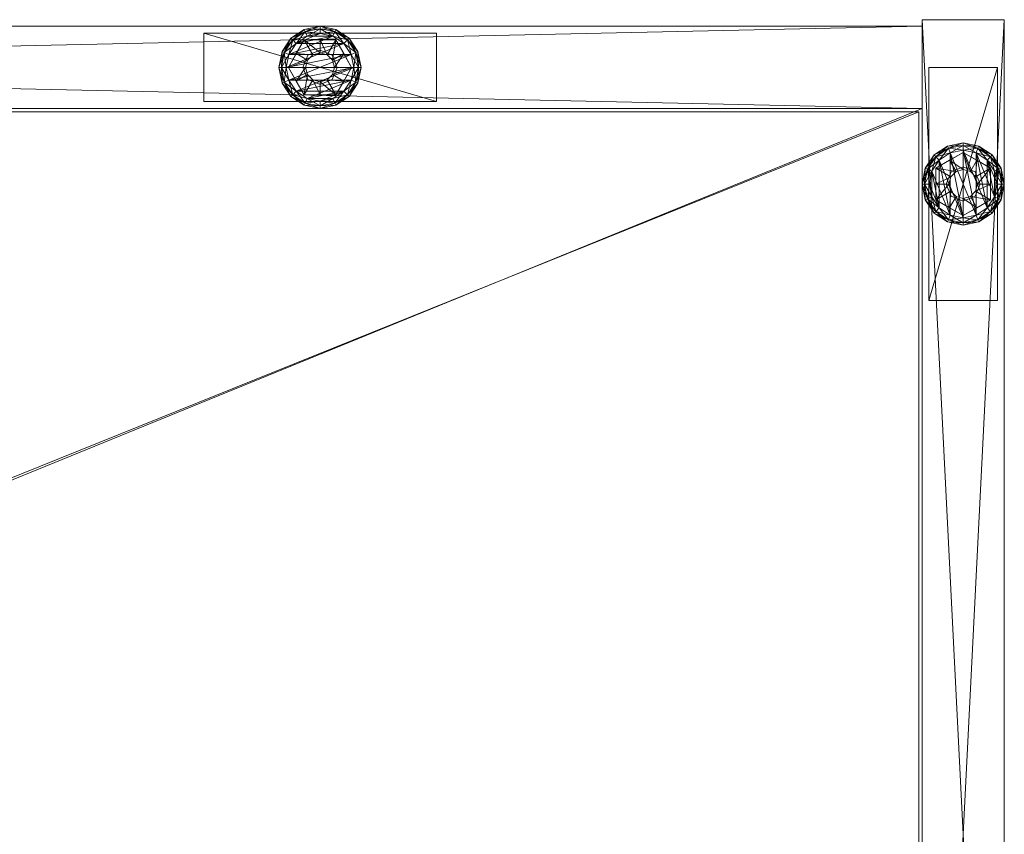
# Model space of a CAD drawing. Units: inches. Extents: x -63 to 236, y 0 to 913.
# Drawn here: x 9 to 18, y 792 to 799 of the extents above; entities that cross this region are included whole.
import ezdxf

# ---------------------------------------------------------------- set-up
doc = ezdxf.new("R2010")
doc.units = ezdxf.units.IN
doc.header["$MEASUREMENT"] = 0
for name, color, linetype in [('CET ACI-color - 7', 7, 'Continuous'), ('CET ACI-color - 9', 9, 'Continuous'), ('CET Default', 7, 'Continuous')]:
    doc.layers.add(name, color=color, linetype=linetype)

# ---------------------------------------------------------------- blocks, each defined once
blk = doc.blocks.new('*C192')
at = {"layer": 'CET ACI-color - 7', "linetype": 'Continuous', "lineweight": 0}
mesh = blk.add_polyface(dxfattribs=at)
corners = [(29.6564, -0.3214, 0.4173), (29.5777, -0.185, 0.3694), (29.5055, -0.31, 0.3803), (29.6084, -0.3694, 0.4176), (29.4333, -0.435, 0.3694), (29.5777, -0.185, 0.2441), (29.4333, -0.435, 0.2441), (29.5658, -0.435, 0.3694), (29.5658, -0.435, 1.6596), (29.6116, -0.5454, 1.6596), (29.6116, -0.3246, 0.3694), (29.6116, -0.3246, 1.6596), (29.5869, -0.1088, 0.2107), (29.4724, -0.1854, 0.2107), (29.5034, -0.2164, 0.2441), (29.6037, -0.1493, 0.2441), (29.5785, -0.0885, 0.1773), (29.4568, -0.1698, 0.1773), (29.3958, -0.2999, 0.2107), (29.4363, -0.3167, 0.2441), (29.3755, -0.2915, 0.1773), (29.369, -0.435, 0.2107), (29.4128, -0.435, 0.2441), (29.347, -0.435, 0.1773), (30.0077, -0.3167, 0.2441), (29.8403, -0.1493, 0.2441), (29.3755, -0.2915, 0.0668), (29.347, -0.435, 0.0668), (29.4568, -0.1698, 0.0668), (29.5785, -0.0885, 0.0668), (29.722, -0.06, 0.0668), (29.6037, -0.1493), (29.5034, -0.2164), (29.4724, -0.1854, 0.0334), (29.5869, -0.1088, 0.0334), (29.4363, -0.3167), (29.3958, -0.2999, 0.0334), (29.4128, -0.435), (29.369, -0.435, 0.0334), (29.9406, -0.2164), (29.8403, -0.1493), (29.722, -0.1258), (29.5908, -0.435, 0.4173)]
mesh.append_faces([[corners[k] for k in face] for face in [(0, 1, 2, 0), (0, 2, 3, 0), (2, 1, 4, 2), (3, 2, 4, 3), (3, 4, 42, 3)]])
mesh.append_faces([[corners[k] for k in face] for face in [(5, 4, 6, 5), (10, 8, 7, 10), (12, 14, 15, 12), (16, 13, 12, 16), (13, 19, 14, 13), (17, 18, 13, 17), (18, 22, 19, 18), (20, 21, 18, 20), (19, 24, 22, 19), (15, 25, 14, 15), (20, 27, 23, 20), (28, 20, 26, 28), (16, 28, 17, 16), (30, 16, 29, 30), (31, 33, 34, 31), (34, 28, 29, 34), (32, 36, 33, 32), (33, 26, 28, 33), (35, 38, 36, 35), (36, 27, 26, 36), (37, 39, 35, 37), (32, 41, 31, 32)]], dxfattribs={"vtx0": -1, "vtx3": -1})
mesh.append_faces([[corners[k] for k in face] for face in [(5, 1, 4, 5), (7, 8, 9, 7), (10, 11, 8, 10), (12, 13, 14, 12), (16, 17, 13, 16), (13, 18, 19, 13), (17, 20, 18, 17), (18, 21, 22, 18), (20, 23, 21, 20), (20, 26, 27, 20), (28, 17, 20, 28), (16, 29, 28, 16), (31, 32, 33, 31), (34, 33, 28, 34), (32, 35, 36, 32), (33, 36, 26, 33), (35, 37, 38, 35), (36, 38, 27, 36), (32, 40, 41, 32)]], dxfattribs={"vtx2": -1})
mesh = blk.add_polyface(dxfattribs=at)
corners = [(29.722, -0.3038, 0.4176), (29.722, -0.185, 0.3803), (29.5777, -0.185, 0.3694), (29.6564, -0.3214, 0.4173), (29.7876, -0.3214, 0.4173), (29.8663, -0.185, 0.3694), (29.8356, -0.3694, 0.4176), (29.9385, -0.31, 0.3803), (29.8532, -0.435, 0.4173), (29.8663, -0.185, 0.2441), (29.5777, -0.185, 0.2441), (29.8782, -0.435, 0.3694), (29.8782, -0.435, 1.6596), (29.8324, -0.3246, 1.6596), (29.8324, -0.3246, 0.3694), (29.722, -0.2788, 1.6596), (29.722, -0.2788, 0.3694), (29.6116, -0.3246, 1.6596), (29.6116, -0.3246, 0.3694), (29.8571, -0.1088, 0.2107), (29.722, -0.082, 0.2107), (29.722, -0.1258, 0.2441), (29.8403, -0.1493, 0.2441), (29.8655, -0.0885, 0.1773), (29.722, -0.06, 0.1773), (29.5869, -0.1088, 0.2107), (29.6037, -0.1493, 0.2441), (29.5785, -0.0885, 0.1773), (30.0077, -0.3167, 0.2441), (29.4128, -0.435, 0.2441), (29.4363, -0.5533, 0.2441), (30.0312, -0.435, 0.2441), (29.4363, -0.3167, 0.2441), (29.9406, -0.2164, 0.2441), (29.5034, -0.2164, 0.2441), (29.722, -0.06, 0.0668), (29.8655, -0.0885, 0.0668), (29.9406, -0.2164), (29.8403, -0.1493), (29.8571, -0.1088, 0.0334), (29.722, -0.1258), (29.722, -0.082, 0.0334), (29.6037, -0.1493), (29.5869, -0.1088, 0.0334), (29.5785, -0.0885, 0.0668), (30.0312, -0.435), (29.4128, -0.435), (30.0077, -0.3167), (29.4363, -0.3167), (29.5034, -0.2164)]
mesh.append_faces([[corners[k] for k in face] for face in [(0, 1, 2, 0), (0, 2, 3, 0), (4, 5, 1, 4), (4, 1, 0, 4), (6, 7, 5, 6), (6, 5, 4, 6), (8, 7, 6, 8)]])
mesh.append_faces([[corners[k] for k in face] for face in [(28, 30, 31, 28)]], dxfattribs={"vtx0": -1, "vtx1": -1, "vtx3": -1})
mesh.append_faces([[corners[k] for k in face] for face in [(5, 10, 2, 5)]], dxfattribs={"vtx0": -1, "vtx2": -1, "vtx3": -1})
mesh.append_faces([[corners[k] for k in face] for face in [(11, 13, 14, 11), (14, 15, 16, 14), (16, 17, 18, 16), (19, 21, 22, 19), (23, 20, 19, 23), (20, 26, 21, 20), (24, 25, 20, 24), (22, 32, 33, 22), (23, 35, 24, 23), (38, 41, 39, 38), (39, 35, 36, 39), (40, 43, 41, 40), (41, 44, 35, 41), (45, 46, 47, 45), (37, 49, 38, 37)]], dxfattribs={"vtx0": -1, "vtx3": -1})
mesh.append_faces([[corners[k] for k in face] for face in [(1, 5, 2, 1)]], dxfattribs={"vtx1": -1})
mesh.append_faces([[corners[k] for k in face] for face in [(5, 9, 10, 5), (11, 12, 13, 11), (14, 13, 15, 14), (16, 15, 17, 16), (19, 20, 21, 19), (23, 24, 20, 23), (20, 25, 26, 20), (24, 27, 25, 24), (28, 29, 30, 28), (32, 33, 28, 32), (22, 34, 32, 22), (26, 21, 22, 26), (35, 24, 27, 35), (23, 36, 35, 23), (37, 38, 39, 37), (38, 40, 41, 38), (39, 41, 35, 39), (40, 42, 43, 40), (41, 43, 44, 41), (46, 47, 37, 46), (37, 48, 49, 37)]], dxfattribs={"vtx2": -1})
mesh = blk.add_polyface(dxfattribs=at)
corners = [(29.8532, -0.435, 0.4173), (30.0107, -0.435, 0.3694), (29.9385, -0.31, 0.3803), (29.8663, -0.185, 0.3694), (29.8356, -0.5006, 0.4176), (29.9385, -0.56, 0.3803), (29.8663, -0.685, 0.3694), (29.8663, -0.685, 0.2441), (30.0107, -0.435, 0.2441), (29.8663, -0.185, 0.2441), (29.8571, -0.7612, 0.2107), (29.9716, -0.6846, 0.2107), (29.9406, -0.6536, 0.2441), (29.8655, -0.7815, 0.1773), (29.9872, -0.7002, 0.1773), (30.0482, -0.5701, 0.2107), (30.0077, -0.5533, 0.2441), (30.0685, -0.5785, 0.1773), (30.0312, -0.435, 0.2441), (30.0482, -0.2999, 0.2107), (29.9716, -0.1854, 0.2107), (29.9406, -0.2164, 0.2441), (30.0077, -0.3167, 0.2441), (30.0685, -0.2915, 0.1773), (29.9872, -0.1698, 0.1773), (29.8571, -0.1088, 0.2107), (29.8403, -0.1493, 0.2441), (29.8655, -0.0885, 0.1773), (29.9872, -0.1698, 0.0668), (29.8655, -0.0885, 0.0668), (29.9872, -0.7002, 0.0668), (30.0685, -0.5785, 0.0668), (29.8403, -0.7207), (29.9406, -0.6536), (29.9716, -0.6846, 0.0334), (29.8571, -0.7612, 0.0334), (30.0077, -0.5533), (30.0482, -0.5701, 0.0334), (30.0312, -0.435), (30.075, -0.435, 0.0334), (30.0077, -0.3167), (30.0482, -0.2999, 0.0334), (29.9406, -0.2164), (29.9716, -0.1854, 0.0334), (30.0685, -0.2915, 0.0668), (29.8571, -0.1088, 0.0334)]
mesh.append_faces([[corners[k] for k in face] for face in [(0, 1, 2, 0), (2, 1, 3, 2), (4, 5, 1, 4), (5, 6, 1, 5)]])
mesh.append_faces([[corners[k] for k in face] for face in [(7, 1, 8, 7), (8, 3, 9, 8), (11, 16, 12, 11), (14, 15, 11, 14), (15, 18, 16, 15), (19, 21, 22, 19), (23, 20, 19, 23), (20, 26, 21, 20), (24, 25, 20, 24), (28, 27, 29, 28), (23, 28, 24, 23), (30, 17, 31, 30), (13, 30, 14, 13), (33, 37, 34, 33), (34, 31, 30, 34), (36, 39, 37, 36), (38, 41, 39, 38), (40, 43, 41, 40), (41, 28, 44, 41), (42, 45, 43, 42), (43, 29, 28, 43)]], dxfattribs={"vtx0": -1, "vtx3": -1})
mesh.append_faces([[corners[k] for k in face] for face in [(7, 6, 1, 7), (8, 1, 3, 8), (10, 11, 12, 10), (13, 14, 11, 13), (11, 15, 16, 11), (14, 17, 15, 14), (19, 20, 21, 19), (23, 24, 20, 23), (20, 25, 26, 20), (24, 27, 25, 24), (28, 24, 27, 28), (30, 14, 17, 30), (32, 33, 34, 32), (35, 34, 30, 35), (33, 36, 37, 33), (34, 37, 31, 34), (36, 38, 39, 36), (38, 40, 41, 38), (40, 42, 43, 40), (41, 43, 28, 41), (43, 45, 29, 43)]], dxfattribs={"vtx2": -1})
mesh = blk.add_polyface(dxfattribs=at)
corners = [(5.1875, -0.7475, 0.42), (5.1875, -0.7475, 0.555), (5.1875, -0.1225, 0.555), (5.1875, -0.1225, 0.42), (7.3125, -0.7475, 0.555), (7.3125, -0.7475, 0.42), (7.3125, -0.1225, 0.42), (7.3125, -0.1225, 0.555), (28.6595, -0.7475, 0.42), (28.6595, -0.7475, 0.555), (28.6595, -0.1225, 0.555), (28.6595, -0.1225, 0.42), (30.7845, -0.7475, 0.555), (30.7845, -0.7475, 0.42), (30.7845, -0.1225, 0.42), (30.7845, -0.1225, 0.555), (0.6875, -14.4375, 0.42), (0.6875, -14.4375, 0.555), (0.0625, -14.4375, 0.555), (0.0625, -14.4375, 0.42), (0.6875, -12.3125, 0.555), (0.6875, -12.3125, 0.42), (0.0625, -12.3125, 0.42), (0.0625, -12.3125, 0.555), (35.9095, -14.4375, 0.42), (35.9095, -14.4375, 0.555), (35.2845, -14.4375, 0.555), (35.2845, -14.4375, 0.42), (35.9095, -12.3125, 0.555), (35.9095, -12.3125, 0.42), (35.2845, -12.3125, 0.42), (35.2845, -12.3125, 0.555), (35.909, -2.563, 0.42), (35.909, -2.563, 0.555), (35.284, -2.563, 0.555), (35.284, -2.563, 0.42), (35.909, -0.438, 0.555), (35.909, -0.438, 0.42), (35.284, -0.438, 0.42), (35.284, -0.438, 0.555), (0.6875, -2.5625, 0.42), (0.6875, -2.5625, 0.555), (0.0625, -2.5625, 0.555), (0.0625, -2.5625, 0.42), (0.6875, -0.4375, 0.555), (0.6875, -0.4375, 0.42), (0.0625, -0.4375, 0.42), (0.0625, -0.4375, 0.555)]
mesh.append_faces([[corners[k] for k in face] for face in [(0, 2, 3, 0), (4, 0, 1, 4), (6, 4, 5, 6), (2, 6, 7, 2), (4, 2, 7, 4), (8, 10, 11, 8), (12, 8, 9, 12), (14, 12, 13, 14), (10, 14, 15, 10), (12, 10, 15, 12), (16, 18, 19, 16), (20, 16, 17, 20), (22, 20, 21, 22), (18, 22, 23, 18), (20, 18, 23, 20), (24, 26, 27, 24), (28, 24, 25, 28), (30, 28, 29, 30), (26, 30, 31, 26), (28, 26, 31, 28), (32, 34, 35, 32), (36, 32, 33, 36), (38, 36, 37, 38), (34, 38, 39, 34), (36, 34, 39, 36), (40, 42, 43, 40), (44, 40, 41, 44), (46, 44, 45, 46), (42, 46, 47, 42), (44, 42, 47, 44)]], dxfattribs={"vtx0": -1, "vtx3": -1})
mesh.append_faces([[corners[k] for k in face] for face in [(0, 1, 2, 0), (4, 5, 0, 4), (6, 7, 4, 6), (2, 3, 6, 2), (4, 1, 2, 4), (8, 9, 10, 8), (12, 13, 8, 12), (14, 15, 12, 14), (10, 11, 14, 10), (12, 9, 10, 12), (16, 17, 18, 16), (20, 21, 16, 20), (22, 23, 20, 22), (18, 19, 22, 18), (20, 17, 18, 20), (24, 25, 26, 24), (28, 29, 24, 28), (30, 31, 28, 30), (26, 27, 30, 26), (28, 25, 26, 28), (32, 33, 34, 32), (36, 37, 32, 36), (38, 39, 36, 38), (34, 35, 38, 34), (36, 33, 34, 36), (40, 41, 42, 40), (44, 45, 40, 44), (46, 47, 44, 46), (42, 43, 46, 42), (44, 41, 42, 44)]], dxfattribs={"vtx2": -1})
mesh = blk.add_polyface(dxfattribs=at)
corners = [(35.3779, -1.2819), (35.3779, -1.7191), (35.3108, -1.3822), (30.0482, -0.5701, 0.2107), (30.075, -0.435, 0.2107), (30.0312, -0.435, 0.2441), (30.0685, -0.5785, 0.1773), (30.097, -0.435, 0.1773), (30.0482, -0.2999, 0.2107), (30.0077, -0.3167, 0.2441), (30.0685, -0.2915, 0.1773), (30.0685, -0.2915, 0.0668), (29.9872, -0.1698, 0.0668), (30.097, -0.435, 0.0668), (30.0685, -0.5785, 0.0668), (30.0482, -0.5701, 0.0334), (30.075, -0.435, 0.0334), (30.0482, -0.2999, 0.0334), (35.4829, -1.4349, 0.4173), (35.3465, -1.3562, 0.3694), (35.3465, -1.5005, 0.3803), (35.3465, -1.3562, 0.2441), (35.3465, -1.6448, 0.2441), (35.4614, -1.1743, 0.2107), (35.3469, -1.2509, 0.2107), (35.3779, -1.2819, 0.2441), (35.453, -1.154, 0.1773), (35.3313, -1.2353, 0.1773), (35.2703, -1.3654, 0.2107), (35.3108, -1.3822, 0.2441), (35.25, -1.357, 0.1773), (35.2435, -1.5005, 0.2107), (35.2873, -1.5005, 0.2441), (35.2215, -1.5005, 0.1773), (35.4782, -1.7862, 0.2441), (35.25, -1.357, 0.0668), (35.2215, -1.5005, 0.0668), (35.3313, -1.2353, 0.0668), (35.453, -1.154, 0.0668), (35.4782, -1.2148), (35.3469, -1.2509, 0.0334), (35.4614, -1.1743, 0.0334), (35.2703, -1.3654, 0.0334), (35.2873, -1.5005), (35.2435, -1.5005, 0.0334)]
mesh.append_faces([[corners[k] for k in face] for face in [(18, 19, 20, 18)]])
mesh.append_faces([[corners[k] for k in face] for face in [(0, 1, 2, 0), (6, 4, 3, 6), (4, 9, 5, 4), (7, 8, 4, 7), (13, 10, 11, 13), (6, 13, 7, 6), (15, 13, 14, 15), (16, 11, 13, 16), (24, 29, 25, 24), (27, 28, 24, 27), (28, 32, 29, 28), (30, 31, 28, 30), (29, 34, 25, 29), (30, 36, 33, 30), (37, 30, 35, 37), (26, 37, 27, 26), (0, 42, 40, 0), (40, 35, 37, 40), (2, 44, 42, 2), (42, 36, 35, 42)]], dxfattribs={"vtx0": -1, "vtx3": -1})
mesh.append_faces([[corners[k] for k in face] for face in [(3, 4, 5, 3), (6, 7, 4, 6), (4, 8, 9, 4), (7, 10, 8, 7), (10, 11, 12, 10), (13, 7, 10, 13), (6, 14, 13, 6), (15, 16, 13, 15), (16, 17, 11, 16), (19, 21, 22, 19), (23, 24, 25, 23), (26, 27, 24, 26), (24, 28, 29, 24), (27, 30, 28, 27), (28, 31, 32, 28), (30, 33, 31, 30), (30, 35, 36, 30), (37, 27, 30, 37), (26, 38, 37, 26), (39, 0, 40, 39), (41, 40, 37, 41), (0, 2, 42, 0), (40, 42, 35, 40), (2, 43, 44, 2), (42, 44, 36, 42)]], dxfattribs={"vtx2": -1})
mesh = blk.add_polyface(dxfattribs=at)
corners = [(29.4333, -0.435, 0.2441), (29.4333, -0.435, 0.3694), (29.5777, -0.685, 0.3694), (29.5777, -0.685, 0.2441), (29.8663, -0.685, 0.2441), (29.5658, -0.435, 0.3694), (29.6116, -0.5454, 1.6596), (29.6116, -0.5454, 0.3694), (29.722, -0.5912, 1.6596), (29.369, -0.435, 0.2107), (29.3958, -0.5701, 0.2107), (29.4363, -0.5533, 0.2441), (29.4128, -0.435, 0.2441), (29.347, -0.435, 0.1773), (29.3755, -0.5785, 0.1773), (29.4724, -0.6846, 0.2107), (29.5034, -0.6536, 0.2441), (29.4568, -0.7002, 0.1773), (29.5869, -0.7612, 0.2107), (29.6037, -0.7207, 0.2441), (29.5785, -0.7815, 0.1773), (29.722, -0.7442, 0.2441), (29.722, -0.788, 0.2107), (29.9406, -0.6536, 0.2441), (29.5785, -0.7815, 0.0668), (29.722, -0.81, 0.0668), (29.4568, -0.7002, 0.0668), (29.3755, -0.5785, 0.0668), (29.347, -0.435, 0.0668), (29.4128, -0.435), (29.4363, -0.5533), (29.3958, -0.5701, 0.0334), (29.369, -0.435, 0.0334), (29.5034, -0.6536), (29.4724, -0.6846, 0.0334), (29.6037, -0.7207), (29.5869, -0.7612, 0.0334), (29.722, -0.788, 0.0334), (29.6084, -0.5006, 0.4176), (29.5055, -0.56, 0.3803), (29.6564, -0.5486, 0.4173), (29.5908, -0.435, 0.4173)]
mesh.append_faces([[corners[k] for k in face] for face in [(38, 39, 2, 38), (38, 2, 40, 38), (41, 1, 39, 41), (41, 39, 38, 41), (39, 1, 2, 39)]])
mesh.append_faces([[corners[k] for k in face] for face in [(0, 2, 3, 0), (5, 6, 7, 5), (9, 11, 12, 9), (13, 10, 9, 13), (10, 16, 11, 10), (14, 15, 10, 14), (15, 19, 16, 15), (17, 18, 15, 17), (18, 21, 19, 18), (20, 22, 18, 20), (16, 23, 19, 16), (17, 24, 20, 17), (27, 17, 26, 27), (13, 27, 14, 13), (29, 31, 32, 29), (32, 27, 28, 32), (30, 34, 31, 30), (31, 26, 27, 31), (33, 36, 34, 33), (34, 24, 26, 34), (35, 37, 36, 35), (36, 25, 24, 36)]], dxfattribs={"vtx0": -1, "vtx3": -1})
mesh.append_faces([[corners[k] for k in face] for face in [(0, 1, 2, 0), (2, 3, 4, 2), (7, 6, 8, 7), (9, 10, 11, 9), (13, 14, 10, 13), (10, 15, 16, 10), (14, 17, 15, 14), (15, 18, 19, 15), (17, 20, 18, 17), (20, 24, 25, 20), (17, 26, 24, 17), (27, 14, 17, 27), (13, 28, 27, 13), (29, 30, 31, 29), (32, 31, 27, 32), (30, 33, 34, 30), (31, 34, 26, 31), (33, 35, 36, 33), (34, 36, 24, 34)]], dxfattribs={"vtx2": -1})
mesh = blk.add_polyface(dxfattribs=at)
corners = [(29.8356, -0.5006, 0.4176), (30.0107, -0.435, 0.3694), (29.8532, -0.435, 0.4173), (29.7876, -0.5486, 0.4173), (29.8663, -0.685, 0.3694), (29.9385, -0.56, 0.3803), (29.5777, -0.685, 0.3694), (29.8663, -0.685, 0.2441), (29.6116, -0.5454, 0.3694), (29.722, -0.5912, 1.6596), (29.722, -0.5912, 0.3694), (29.8324, -0.5454, 1.6596), (29.8324, -0.5454, 0.3694), (29.8782, -0.435, 1.6596), (29.8782, -0.435, 0.3694), (29.5869, -0.7612, 0.2107), (29.722, -0.788, 0.2107), (29.722, -0.7442, 0.2441), (29.5785, -0.7815, 0.1773), (29.722, -0.81, 0.1773), (29.8571, -0.7612, 0.2107), (29.8403, -0.7207, 0.2441), (29.8655, -0.7815, 0.1773), (29.9406, -0.6536, 0.2441), (29.9716, -0.6846, 0.2107), (29.6037, -0.7207, 0.2441), (29.5034, -0.6536, 0.2441), (30.0077, -0.5533, 0.2441), (30.0312, -0.435, 0.2441), (29.4363, -0.5533, 0.2441), (29.8655, -0.7815, 0.0668), (29.9872, -0.7002, 0.0668), (29.722, -0.81, 0.0668), (29.6037, -0.7207), (29.722, -0.7442), (29.722, -0.788, 0.0334), (29.5869, -0.7612, 0.0334), (29.8403, -0.7207), (29.8571, -0.7612, 0.0334), (29.9716, -0.6846, 0.0334), (29.9406, -0.6536), (30.0077, -0.5533), (29.5034, -0.6536), (29.4363, -0.5533), (30.0312, -0.435), (29.4128, -0.435), (29.722, -0.5662, 0.4176), (29.722, -0.685, 0.3803), (29.6564, -0.5486, 0.4173)]
mesh.append_faces([[corners[k] for k in face] for face in [(0, 1, 2, 0), (3, 4, 5, 3), (3, 5, 0, 3), (46, 47, 4, 46), (46, 4, 3, 46), (48, 6, 47, 48), (48, 47, 46, 48)]])
mesh.append_faces([[corners[k] for k in face] for face in [(41, 43, 44, 41)]], dxfattribs={"vtx0": -1, "vtx1": -1, "vtx3": -1})
mesh.append_faces([[corners[k] for k in face] for face in [(6, 7, 4, 6), (28, 29, 26, 28), (44, 43, 45, 44)]], dxfattribs={"vtx0": -1, "vtx2": -1, "vtx3": -1})
mesh.append_faces([[corners[k] for k in face] for face in [(8, 9, 10, 8), (10, 11, 12, 10), (12, 13, 14, 12), (16, 21, 17, 16), (19, 20, 16, 19), (20, 23, 21, 20), (22, 24, 20, 22), (23, 17, 21, 23), (28, 26, 27, 28), (32, 22, 30, 32), (18, 32, 19, 18), (34, 38, 35, 34), (35, 30, 32, 35), (37, 39, 38, 37), (38, 31, 30, 38), (37, 33, 40, 37), (33, 41, 42, 33)]], dxfattribs={"vtx0": -1, "vtx3": -1})
mesh.append_faces([[corners[k] for k in face] for face in [(47, 6, 4, 47)]], dxfattribs={"vtx1": -1})
mesh.append_faces([[corners[k] for k in face] for face in [(10, 9, 11, 10), (12, 11, 13, 12), (15, 16, 17, 15), (18, 19, 16, 18), (16, 20, 21, 16), (19, 22, 20, 19), (23, 25, 17, 23), (26, 27, 23, 26), (22, 30, 31, 22), (32, 19, 22, 32), (33, 34, 35, 33), (36, 35, 32, 36), (34, 37, 38, 34), (35, 38, 30, 35), (37, 34, 33, 37), (33, 40, 41, 33), (41, 42, 43, 41)]], dxfattribs={"vtx2": -1})
mesh = blk.add_polyface(dxfattribs=at)
corners = [(35.7148, -1.2148), (35.7148, -1.7862), (35.5965, -1.1913), (35.5965, -1.8097), (35.4782, -1.2148), (35.4829, -1.4349, 0.4173), (35.3465, -1.5005, 0.3803), (35.4653, -1.5005, 0.4176), (35.5309, -1.3869, 0.4176), (35.4715, -1.284, 0.3803), (35.3465, -1.3562, 0.3694), (35.5965, -1.3693, 0.4173), (35.5965, -1.2118, 0.3694), (35.6621, -1.3869, 0.4176), (35.7215, -1.284, 0.3803), (35.7101, -1.4349, 0.4173), (35.5965, -1.2118, 0.2441), (35.3465, -1.3562, 0.2441), (35.7069, -1.3901, 0.3694), (35.7069, -1.3901, 1.6596), (35.5965, -1.3443, 1.6596), (35.5965, -1.3443, 0.3694), (35.4861, -1.3901, 1.6596), (35.4861, -1.3901, 0.3694), (35.4403, -1.5005, 1.6596), (35.4403, -1.5005, 0.3694), (35.7316, -1.1743, 0.2107), (35.5965, -1.1475, 0.2107), (35.5965, -1.1913, 0.2441), (35.7148, -1.2148, 0.2441), (35.74, -1.154, 0.1773), (35.5965, -1.1255, 0.1773), (35.4614, -1.1743, 0.2107), (35.4782, -1.2148, 0.2441), (35.453, -1.154, 0.1773), (35.3779, -1.2819, 0.2441), (35.3469, -1.2509, 0.2107), (35.7148, -1.7862, 0.2441), (35.8151, -1.7191, 0.2441), (35.5965, -1.1255, 0.0668), (35.453, -1.154, 0.0668), (35.5965, -1.1475, 0.0334), (35.7316, -1.1743, 0.0334), (35.74, -1.154, 0.0668), (35.4614, -1.1743, 0.0334), (35.3469, -1.2509, 0.0334), (35.3313, -1.2353, 0.0668)]
mesh.append_faces([[corners[k] for k in face] for face in [(5, 6, 7, 5), (8, 9, 10, 8), (8, 10, 5, 8), (11, 12, 9, 11), (11, 9, 8, 11), (9, 12, 10, 9), (13, 14, 12, 13), (13, 12, 11, 13), (15, 14, 13, 15)]])
mesh.append_faces([[corners[k] for k in face] for face in [(0, 1, 2, 0), (33, 37, 28, 33)]], dxfattribs={"vtx0": -1, "vtx1": -1, "vtx3": -1})
mesh.append_faces([[corners[k] for k in face] for face in [(2, 1, 3, 2), (28, 37, 38, 28)]], dxfattribs={"vtx0": -1, "vtx2": -1, "vtx3": -1})
mesh.append_faces([[corners[k] for k in face] for face in [(2, 3, 4, 2), (16, 10, 17, 16), (18, 20, 21, 18), (21, 22, 23, 21), (23, 24, 25, 23), (26, 28, 29, 26), (30, 27, 26, 30), (27, 33, 28, 27), (31, 32, 27, 31), (32, 35, 33, 32), (34, 36, 32, 34), (28, 38, 29, 28), (39, 34, 40, 39), (30, 39, 31, 30), (0, 41, 42, 0), (42, 39, 43, 42), (2, 44, 41, 2), (41, 40, 39, 41), (4, 45, 44, 4), (44, 46, 40, 44)]], dxfattribs={"vtx0": -1, "vtx3": -1})
mesh.append_faces([[corners[k] for k in face] for face in [(16, 12, 10, 16), (18, 19, 20, 18), (21, 20, 22, 21), (23, 22, 24, 23), (26, 27, 28, 26), (30, 31, 27, 30), (27, 32, 33, 27), (31, 34, 32, 31), (39, 31, 34, 39), (0, 2, 41, 0), (42, 41, 39, 42), (2, 4, 44, 2), (41, 44, 40, 41)]], dxfattribs={"vtx2": -1})
mesh = blk.add_polyface(dxfattribs=at)
corners = [(35.8822, -1.3822), (35.9057, -1.5005), (35.8822, -1.6188), (35.8151, -1.2819), (35.7148, -1.2148), (35.8151, -1.7191), (35.7148, -1.7862), (35.7277, -1.5005, 0.4176), (35.8465, -1.5005, 0.3803), (35.8465, -1.3562, 0.3694), (35.7101, -1.4349, 0.4173), (35.7215, -1.284, 0.3803), (35.5965, -1.2118, 0.3694), (35.8465, -1.6448, 0.3694), (35.8465, -1.3562, 0.2441), (35.5965, -1.2118, 0.2441), (35.7527, -1.5005, 0.3694), (35.7527, -1.5005, 1.6596), (35.7069, -1.3901, 1.6596), (35.7069, -1.3901, 0.3694), (35.9495, -1.5005, 0.2107), (35.9227, -1.3654, 0.2107), (35.8822, -1.3822, 0.2441), (35.9057, -1.5005, 0.2441), (35.9715, -1.5005, 0.1773), (35.943, -1.357, 0.1773), (35.8461, -1.2509, 0.2107), (35.8151, -1.2819, 0.2441), (35.8617, -1.2353, 0.1773), (35.7316, -1.1743, 0.2107), (35.7148, -1.2148, 0.2441), (35.74, -1.154, 0.1773), (35.8822, -1.6188, 0.2441), (35.8151, -1.7191, 0.2441), (35.74, -1.154, 0.0668), (35.5965, -1.1255, 0.0668), (35.8617, -1.2353, 0.0668), (35.943, -1.357, 0.0668), (35.9715, -1.5005, 0.0668), (35.9227, -1.3654, 0.0334), (35.9495, -1.5005, 0.0334), (35.8461, -1.2509, 0.0334), (35.7316, -1.1743, 0.0334)]
mesh.append_faces([[corners[k] for k in face] for face in [(7, 8, 9, 7), (7, 9, 10, 7), (10, 9, 11, 10), (11, 9, 12, 11)]])
mesh.append_faces([[corners[k] for k in face] for face in [(13, 14, 9, 13)]], dxfattribs={"vtx0": -1, "vtx2": -1, "vtx3": -1})
mesh.append_faces([[corners[k] for k in face] for face in [(0, 2, 3, 0), (14, 12, 15, 14), (16, 18, 19, 16), (20, 22, 23, 20), (24, 21, 20, 24), (21, 27, 22, 21), (25, 26, 21, 25), (26, 30, 27, 26), (28, 29, 26, 28), (27, 23, 22, 27), (36, 31, 34, 36), (25, 36, 28, 25), (38, 25, 37, 38), (1, 39, 40, 1), (40, 37, 38, 40), (0, 41, 39, 0), (39, 36, 37, 39), (3, 42, 41, 3), (41, 34, 36, 41)]], dxfattribs={"vtx0": -1, "vtx3": -1})
mesh.append_faces([[corners[k] for k in face] for face in [(0, 1, 2, 0), (2, 3, 4, 2), (4, 5, 6, 4), (14, 9, 12, 14), (16, 17, 18, 16), (20, 21, 22, 20), (24, 25, 21, 24), (21, 26, 27, 21), (25, 28, 26, 25), (26, 29, 30, 26), (28, 31, 29, 28), (27, 32, 23, 27), (33, 30, 27, 33), (31, 34, 35, 31), (36, 28, 31, 36), (25, 37, 36, 25), (38, 24, 25, 38), (1, 0, 39, 1), (40, 39, 37, 40), (0, 3, 41, 0), (39, 41, 36, 39), (3, 4, 42, 3), (41, 42, 34, 41)]], dxfattribs={"vtx2": -1})
mesh = blk.add_polyface(dxfattribs=at)
corners = [(35.3779, -1.7191), (35.4782, -1.7862), (35.4614, -1.8267, 0.0334), (35.3469, -1.7501, 0.0334), (35.453, -1.847, 0.0668), (35.3313, -1.7657, 0.0668), (35.3779, -1.2819), (35.3108, -1.3822), (35.2873, -1.5005), (35.3108, -1.6188), (35.4829, -1.5661, 0.4173), (35.3465, -1.6448, 0.3694), (35.4715, -1.717, 0.3803), (35.5309, -1.6141, 0.4176), (35.5965, -1.7892, 0.3694), (35.4653, -1.5005, 0.4176), (35.3465, -1.5005, 0.3803), (35.3465, -1.3562, 0.3694), (35.3465, -1.6448, 0.2441), (35.5965, -1.7892, 0.2441), (35.4403, -1.5005, 0.3694), (35.4403, -1.5005, 1.6596), (35.4861, -1.6109, 1.6596), (35.4861, -1.6109, 0.3694), (35.2435, -1.5005, 0.2107), (35.2703, -1.6356, 0.2107), (35.3108, -1.6188, 0.2441), (35.2873, -1.5005, 0.2441), (35.2215, -1.5005, 0.1773), (35.25, -1.644, 0.1773), (35.3469, -1.7501, 0.2107), (35.3779, -1.7191, 0.2441), (35.3313, -1.7657, 0.1773), (35.4614, -1.8267, 0.2107), (35.4782, -1.7862, 0.2441), (35.3779, -1.2819, 0.2441), (35.4782, -1.2148, 0.2441), (35.5965, -1.8097, 0.2441), (35.3108, -1.3822, 0.2441), (35.453, -1.847, 0.1773), (35.25, -1.644, 0.0668), (35.2215, -1.5005, 0.0668), (35.2703, -1.6356, 0.0334), (35.2435, -1.5005, 0.0334)]
mesh.append_faces([[corners[k] for k in face] for face in [(10, 11, 12, 10), (10, 12, 13, 10), (12, 11, 14, 12), (15, 16, 11, 15), (15, 11, 10, 15)]])
mesh.append_faces([[corners[k] for k in face] for face in [(17, 18, 11, 17)]], dxfattribs={"vtx0": -1, "vtx2": -1, "vtx3": -1})
mesh.append_faces([[corners[k] for k in face] for face in [(0, 2, 3, 0), (3, 4, 5, 3), (0, 8, 9, 0), (18, 14, 19, 18), (20, 22, 23, 20), (24, 26, 27, 24), (28, 25, 24, 28), (25, 31, 26, 25), (29, 30, 25, 29), (30, 34, 31, 30), (32, 33, 30, 32), (34, 36, 37, 34), (26, 38, 31, 26), (29, 5, 32, 29), (41, 29, 40, 41), (8, 42, 43, 8), (43, 40, 41, 43), (9, 3, 42, 9), (42, 5, 40, 42)]], dxfattribs={"vtx0": -1, "vtx3": -1})
mesh.append_faces([[corners[k] for k in face] for face in [(16, 17, 11, 16)]], dxfattribs={"vtx1": -1})
mesh.append_faces([[corners[k] for k in face] for face in [(0, 1, 2, 0), (6, 1, 0, 6), (0, 7, 8, 0), (18, 11, 14, 18), (20, 21, 22, 20), (24, 25, 26, 24), (28, 29, 25, 28), (25, 30, 31, 25), (29, 32, 30, 29), (30, 33, 34, 30), (34, 35, 36, 34), (38, 31, 34, 38), (26, 27, 38, 26), (5, 32, 39, 5), (29, 40, 5, 29), (41, 28, 29, 41), (8, 9, 42, 8), (43, 42, 40, 43), (9, 0, 3, 9), (42, 3, 5, 42)]], dxfattribs={"vtx2": -1})
mesh = blk.add_polyface(dxfattribs=at)
corners = [(35.8822, -1.6188), (35.7148, -1.2148), (35.8151, -1.7191), (35.5965, -1.8097), (35.4782, -1.2148), (35.3779, -1.2819), (35.4782, -1.7862), (35.7101, -1.5661, 0.4173), (35.8465, -1.6448, 0.3694), (35.8465, -1.5005, 0.3803), (35.7277, -1.5005, 0.4176), (35.8465, -1.3562, 0.3694), (35.6621, -1.6141, 0.4176), (35.7215, -1.717, 0.3803), (35.5965, -1.6317, 0.4173), (35.5965, -1.7892, 0.3694), (35.5309, -1.6141, 0.4176), (35.4715, -1.717, 0.3803), (35.5965, -1.7892, 0.2441), (35.8465, -1.6448, 0.2441), (35.8465, -1.3562, 0.2441), (35.5965, -1.6567, 0.3694), (35.5965, -1.6567, 1.6596), (35.7069, -1.6109, 1.6596), (35.7069, -1.6109, 0.3694), (35.7527, -1.5005, 1.6596), (35.7527, -1.5005, 0.3694), (35.4861, -1.6109, 0.3694), (35.4861, -1.6109, 1.6596), (35.7316, -1.8267, 0.2107), (35.8461, -1.7501, 0.2107), (35.8151, -1.7191, 0.2441), (35.9227, -1.6356, 0.2107), (35.8822, -1.6188, 0.2441), (35.8617, -1.7657, 0.1773), (35.943, -1.644, 0.1773), (35.9495, -1.5005, 0.2107), (35.9057, -1.5005, 0.2441), (35.9715, -1.5005, 0.1773), (35.8151, -1.2819, 0.2441), (35.4782, -1.2148, 0.2441), (35.5965, -1.8097, 0.2441), (35.7148, -1.7862, 0.2441), (35.943, -1.644, 0.0668), (35.9715, -1.5005, 0.0668), (35.8617, -1.7657, 0.0668), (35.7148, -1.7862), (35.8461, -1.7501, 0.0334), (35.7316, -1.8267, 0.0334), (35.9227, -1.6356, 0.0334), (35.9057, -1.5005), (35.9495, -1.5005, 0.0334)]
mesh.append_faces([[corners[k] for k in face] for face in [(7, 8, 9, 7), (7, 9, 10, 7), (12, 13, 8, 12), (12, 8, 7, 12), (14, 15, 13, 14), (14, 13, 12, 14), (13, 15, 8, 13), (16, 17, 15, 16), (16, 15, 14, 16)]])
mesh.append_faces([[corners[k] for k in face] for face in [(0, 1, 2, 0), (3, 5, 6, 3), (18, 8, 19, 18), (21, 23, 24, 21), (24, 25, 26, 24), (27, 22, 21, 27), (30, 33, 31, 30), (34, 32, 30, 34), (32, 37, 33, 32), (35, 36, 32, 35), (31, 39, 33, 31), (35, 44, 38, 35), (34, 43, 35, 34), (46, 47, 48, 46), (2, 49, 47, 2), (47, 43, 45, 47), (0, 51, 49, 0), (49, 44, 43, 49)]], dxfattribs={"vtx0": -1, "vtx3": -1})
mesh.append_faces([[corners[k] for k in face] for face in [(9, 8, 11, 9)]], dxfattribs={"vtx1": -1})
mesh.append_faces([[corners[k] for k in face] for face in [(3, 4, 5, 3), (18, 15, 8, 18), (8, 19, 20, 8), (21, 22, 23, 21), (24, 23, 25, 24), (27, 28, 22, 27), (29, 30, 31, 29), (30, 32, 33, 30), (34, 35, 32, 34), (32, 36, 37, 32), (35, 38, 36, 35), (40, 41, 42, 40), (35, 43, 44, 35), (34, 45, 43, 34), (46, 2, 47, 46), (2, 0, 49, 2), (47, 49, 43, 47), (0, 50, 51, 0), (49, 51, 44, 49)]], dxfattribs={"vtx2": -1})
mesh = blk.add_polyface(dxfattribs=at)
corners = [(35.3469, -1.7501, 0.0334), (35.4614, -1.8267, 0.0334), (35.453, -1.847, 0.0668), (35.4782, -1.7862), (35.5965, -1.8097), (35.5965, -1.8535, 0.0334), (35.5965, -1.8755, 0.0668), (35.7321, -13.0488, 0.2107), (35.597, -13.022, 0.2107), (35.597, -13.0658, 0.2441), (35.7405, -13.0285, 0.1773), (35.597, -13, 0.1773), (35.4619, -13.0488, 0.2107), (35.4787, -13.0893, 0.2441), (35.4535, -13.0285, 0.1773), (35.4535, -13.0285, 0.0668), (35.3318, -13.1098, 0.0668), (35.597, -13, 0.0668), (35.7405, -13.0285, 0.0668), (35.7321, -13.0488, 0.0334), (35.597, -13.022, 0.0334), (35.4619, -13.0488, 0.0334), (35.5965, -1.8535, 0.2107), (35.7316, -1.8267, 0.2107), (35.7148, -1.7862, 0.2441), (35.5965, -1.8097, 0.2441), (35.5965, -1.8755, 0.1773), (35.74, -1.847, 0.1773), (35.8151, -1.7191, 0.2441), (35.8617, -1.7657, 0.1773), (35.8461, -1.7501, 0.2107), (35.3313, -1.7657, 0.1773), (35.453, -1.847, 0.1773), (35.4614, -1.8267, 0.2107), (35.4782, -1.7862, 0.2441), (35.3313, -1.7657, 0.0668), (35.74, -1.847, 0.0668), (35.8617, -1.7657, 0.0668), (35.7148, -1.7862), (35.7316, -1.8267, 0.0334), (35.8461, -1.7501, 0.0334)]
mesh.append_faces([[corners[k] for k in face] for face in [(3, 5, 1, 3), (1, 6, 2, 1), (10, 8, 7, 10), (8, 13, 9, 8), (11, 12, 8, 11), (17, 14, 15, 17), (10, 17, 11, 10), (19, 17, 18, 19), (20, 15, 17, 20), (22, 24, 25, 22), (26, 23, 22, 26), (23, 28, 24, 23), (27, 30, 23, 27), (33, 25, 34, 33), (32, 22, 33, 32), (32, 6, 26, 32), (35, 32, 2, 35), (36, 29, 37, 36), (26, 36, 27, 26), (4, 39, 5, 4), (5, 36, 6, 5), (39, 37, 36, 39)]], dxfattribs={"vtx0": -1, "vtx3": -1})
mesh.append_faces([[corners[k] for k in face] for face in [(0, 1, 2, 0), (3, 4, 5, 3), (1, 5, 6, 1), (7, 8, 9, 7), (10, 11, 8, 10), (8, 12, 13, 8), (11, 14, 12, 11), (14, 15, 16, 14), (17, 11, 14, 17), (10, 18, 17, 10), (19, 20, 17, 19), (20, 21, 15, 20), (22, 23, 24, 22), (26, 27, 23, 26), (27, 29, 30, 27), (31, 32, 33, 31), (33, 22, 25, 33), (32, 26, 22, 32), (32, 2, 6, 32), (36, 27, 29, 36), (26, 6, 36, 26), (4, 38, 39, 4), (5, 39, 36, 5), (39, 40, 37, 39)]], dxfattribs={"vtx2": -1})
at = {"layer": 'CET ACI-color - 9', "linetype": 'Continuous', "lineweight": 0}
mesh = blk.add_polyface(dxfattribs=at)
corners = [(0.75, -14.875, 0.555), (0, -14.875, 0.555), (0, 0, 0.555), (0.75, 0, 0.555), (0.75, -14.875, 68.68), (0, -14.875, 68.68), (0.75, 0, 68.68), (0, 0, 68.68), (35.972, 0, 68.68), (35.222, 0, 68.68), (35.222, -14.875, 68.68), (35.972, -14.875, 68.68), (35.972, 0, 0.555), (35.222, 0, 0.555), (35.972, -14.875, 0.555), (35.222, -14.875, 0.555)]
mesh.append_faces([[corners[k] for k in face] for face in [(5, 2, 1, 5), (10, 13, 15, 10)]], dxfattribs={"vtx0": -1, "vtx3": -1})
mesh.append_faces([[corners[k] for k in face] for face in [(3, 0, 2, 3), (0, 4, 1, 0), (3, 6, 0, 3), (11, 8, 10, 11), (8, 12, 9, 8), (12, 14, 13, 12), (14, 11, 15, 14), (12, 8, 14, 12), (4, 6, 5, 4), (6, 3, 7, 6)]], dxfattribs={"vtx1": -1})
mesh.append_faces([[corners[k] for k in face] for face in [(0, 1, 2, 0), (4, 5, 1, 4), (6, 4, 0, 6), (5, 7, 2, 5), (8, 9, 10, 8), (12, 13, 9, 12), (14, 15, 13, 14), (11, 10, 15, 11), (8, 11, 14, 8), (10, 9, 13, 10), (6, 7, 5, 6), (3, 2, 7, 3)]], dxfattribs={"vtx2": -1})
mesh = blk.add_polyface(dxfattribs=at)
corners = [(0.75, -0.06, 0.555), (0.75, -0.06, 68.68), (35.222, -0.06, 68.68), (35.222, -0.06, 0.555), (0.75, -0.81, 68.68), (0.75, -0.81, 0.555), (35.222, -0.81, 0.555), (35.222, -0.81, 68.68)]
mesh.append_faces([[corners[k] for k in face] for face in [(4, 6, 7, 4)]], dxfattribs={"vtx0": -1, "vtx3": -1})
mesh.append_faces([[corners[k] for k in face] for face in [(3, 0, 2, 3), (1, 0, 4, 1), (0, 3, 5, 0), (3, 2, 6, 3), (2, 1, 7, 2)]], dxfattribs={"vtx1": -1})
mesh.append_faces([[corners[k] for k in face] for face in [(0, 1, 2, 0), (4, 5, 6, 4), (0, 5, 4, 0), (3, 6, 5, 3), (2, 7, 6, 2), (1, 4, 7, 1)]], dxfattribs={"vtx2": -1})
mesh = blk.add_polyface(dxfattribs=at)
corners = [(35.222, -0.81, 0.554), (35.222, -14.875, 0.554), (0.75, -14.875, 0.554), (0.75, -0.81, 0.554), (0.75, -0.81, 1.304), (0.75, -14.875, 1.304), (35.222, -14.875, 1.304), (35.222, -0.81, 1.304)]
mesh.append_faces([[corners[k] for k in face] for face in [(3, 0, 2, 3), (7, 4, 6, 7), (5, 4, 2, 5), (4, 7, 3, 4), (7, 6, 0, 7), (6, 5, 1, 6)]], dxfattribs={"vtx1": -1})
mesh.append_faces([[corners[k] for k in face] for face in [(0, 1, 2, 0), (4, 5, 6, 4), (4, 3, 2, 4), (7, 0, 3, 7), (6, 1, 0, 6), (5, 2, 1, 5)]], dxfattribs={"vtx2": -1})
mesh = blk.add_polyface(dxfattribs=at)
corners = [(35.222, -0.81, 67.91), (35.222, -14.875, 67.91), (0.75, -14.875, 67.91), (0.75, -0.81, 67.91), (0.75, -0.81, 68.66), (0.75, -14.875, 68.66), (35.222, -14.875, 68.66), (35.222, -0.81, 68.66)]
mesh.append_faces([[corners[k] for k in face] for face in [(3, 0, 2, 3), (7, 4, 6, 7), (5, 4, 2, 5), (4, 7, 3, 4), (7, 6, 0, 7), (6, 5, 1, 6)]], dxfattribs={"vtx1": -1})
mesh.append_faces([[corners[k] for k in face] for face in [(0, 1, 2, 0), (4, 5, 6, 4), (4, 3, 2, 4), (7, 0, 3, 7), (6, 1, 0, 6), (5, 2, 1, 5)]], dxfattribs={"vtx2": -1})
mesh = blk.add_polyface(dxfattribs=at)
corners = [(35.191, -0.84, 41.559), (35.191, -14.715, 41.559), (0.781, -14.715, 41.559), (0.781, -0.84, 41.559), (0.781, -0.84, 42.371), (0.781, -14.715, 42.371), (35.191, -14.715, 42.371), (35.191, -0.84, 42.371), (0.781, -0.84, 55.367), (0.781, -0.84, 54.555), (0.781, -14.715, 54.555), (0.781, -14.715, 55.367), (35.191, -0.84, 55.367), (35.191, -0.84, 54.555), (35.191, -14.715, 55.367), (35.191, -14.715, 54.555), (0.781, -0.84, 14.963), (0.781, -0.84, 14.151), (0.781, -14.715, 14.151), (0.781, -14.715, 14.963), (35.191, -0.84, 14.963), (35.191, -0.84, 14.151), (35.191, -14.715, 14.963), (35.191, -14.715, 14.151), (0.781, -0.84, 29.638), (0.781, -0.84, 28.826), (0.781, -14.715, 28.826), (0.781, -14.715, 29.638), (35.191, -0.84, 29.638), (35.191, -0.84, 28.826), (35.191, -14.715, 29.638), (35.191, -14.715, 28.826)]
mesh.append_faces([[corners[k] for k in face] for face in [(3, 0, 2, 3), (7, 4, 6, 7), (11, 8, 10, 11), (8, 12, 9, 8), (12, 14, 13, 12), (14, 11, 15, 14), (9, 13, 10, 9), (12, 8, 14, 12), (19, 16, 18, 19), (16, 20, 17, 16), (20, 22, 21, 20), (22, 19, 23, 22), (17, 21, 18, 17), (20, 16, 22, 20), (27, 24, 26, 27), (24, 28, 25, 24), (28, 30, 29, 28), (30, 27, 31, 30), (25, 29, 26, 25), (28, 24, 30, 28), (5, 4, 2, 5), (4, 7, 3, 4), (7, 6, 0, 7), (6, 5, 1, 6)]], dxfattribs={"vtx1": -1})
mesh.append_faces([[corners[k] for k in face] for face in [(0, 1, 2, 0), (4, 5, 6, 4), (8, 9, 10, 8), (12, 13, 9, 12), (14, 15, 13, 14), (11, 10, 15, 11), (13, 15, 10, 13), (8, 11, 14, 8), (16, 17, 18, 16), (20, 21, 17, 20), (22, 23, 21, 22), (19, 18, 23, 19), (21, 23, 18, 21), (16, 19, 22, 16), (24, 25, 26, 24), (28, 29, 25, 28), (30, 31, 29, 30), (27, 26, 31, 27), (29, 31, 26, 29), (24, 27, 30, 24), (4, 3, 2, 4), (7, 0, 3, 7), (6, 1, 0, 6), (5, 2, 1, 5)]], dxfattribs={"vtx2": -1})
blk = doc.blocks.new('*C191')
at = {"layer": 'CET Default', "linetype": 'Continuous', "lineweight": 0}
blk.add_blockref('*C192', (82.4397, 149.2859, 0), dxfattribs=at)

msp = doc.modelspace()

# ---------------------------------------------------------------- block references
at = {"layer": 'CET Default', "linetype": 'Continuous', "lineweight": 0}
msp.add_blockref('*C191', (-100.6841, 650.0601), dxfattribs=at)

doc.saveas('drawing.dxf')
